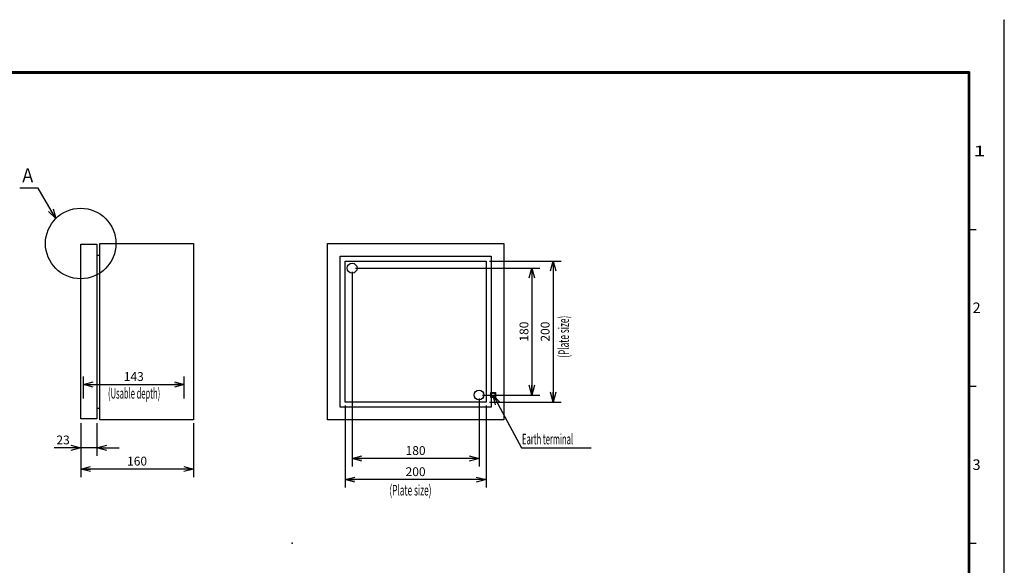
# Model space of a CAD drawing. Extents: x -217 to 202, y -161 to 148.
# Drawn here: x -77 to 202, y -6 to 148 of the extents above; entities that cross this region are included whole.
import ezdxf

# ---------------------------------------------------------------- set-up
doc = ezdxf.new("R2010")
doc.units = 0
doc.linetypes.add('DASHED', pattern=[19.05, 12.7, -6.35])
doc.linetypes.add('NON_PLOTING', pattern=[0])
doc.layers.get('0').update_dxf_attribs({"linetype": 'CONTINUOUS'})
doc.layers.get('DEFPOINTS').update_dxf_attribs({"linetype": 'CONTINUOUS'})
doc.layers.add('LY_1', color=7, linetype='CONTINUOUS')
doc.styles.add('MX_DIMTXSTY_2', font='txt.shx', dxfattribs={"width": 1.1, "bigfont": 'extfont.shx'})
doc.styles.add('MX_DIMTXSTY_3', font='txt.shx', dxfattribs={"width": 1.2, "bigfont": 'extfont.shx'})
doc.styles.add('MX_NOTE_STANDARD', font='txt.shx', dxfattribs={"bigfont": 'extfont.shx'})
doc.dimstyles.new('MXDIMSTYLE', dxfattribs={"dimtxt": 3, "dimasz": 2.5, "dimexe": 2.28, "dimexo": 1, "dimgap": 1, "dimtad": 1, "dimdsep": 46, "dimtxsty": 'MX_NOTE_STANDARD', "dimblk1": 'OPEN30', "dimblk2": 'OPEN30', "dimsah": 1, "dimcen": 2.5, "dimadec": 0, "dimazin": 0, "dimtfac": 1, "dimtmove": 0, "dimatfit": 3, "dimldrblk": 'OPEN30', "dimfxl": 1, "dimtzin": 0, "dimarcsym": 0})

# ---------------------------------------------------------------- blocks, each defined once
blk = doc.blocks.new('_OPEN30')
at = {"color": 0, "linetype": 'ByBlock', "lineweight": -2}
for p, q in [((-1, 0.267949), (0, 0)), ((0, 0), (-1, -0.267949)), ((0, 0), (-1, 0))]:
    blk.add_line(p, q, dxfattribs=at)
blk = doc.blocks.new('*D2')
at = {"color": 1, "linetype": 'CONTINUOUS'}
for p, q in [((-59.240002, 41), (-59.240002, 47.28)), ((-59.240002, 45), (-30.639999, 45)), ((-30.639999, 41), (-30.639999, 47.28))]:
    blk.add_line(p, q, dxfattribs=at)
at = {"layer": 'DEFPOINTS', "color": 0, "linetype": 'CONTINUOUS'}
for p in [(-30.639999, 45), (-59.240002, 40), (-30.639999, 40)]:
    blk.add_point(p, dxfattribs=at)
at = {"color": 1, "linetype": 'CONTINUOUS', "xscale": 2.77, "yscale": 2.77, "zscale": 2.77, "rotation": 180}
blk.add_blockref('_OPEN30', (-59.240002, 45), dxfattribs=at)
at = {"color": 1, "linetype": 'CONTINUOUS', "xscale": 2.77, "yscale": 2.77, "zscale": 2.77}
blk.add_blockref('_OPEN30', (-30.639999, 45), dxfattribs=at)
at = {"color": 1, "linetype": 'CONTINUOUS', "insert": (-44.939999, 47.25), "char_height": 2.5, "attachment_point": 5, "line_spacing_factor": 0.9, "style": 'MX_DIMTXSTY_2'}
blk.add_mtext('\\A1;143', dxfattribs=at)
blk = doc.blocks.new('*D3')
at = {"color": 1, "linetype": 'CONTINUOUS'}
for p, q in [((-60, 34), (-60, 24.72)), ((-55.4, 34), (-55.4, 24.72)), ((-60, 27), (-67.5, 27)), ((-60, 27), (-66.35, 27)), ((-55.4, 27), (-60, 27)), ((-55.4, 27), (-49.05, 27))]:
    blk.add_line(p, q, dxfattribs=at)
at = {"layer": 'DEFPOINTS', "color": 0, "linetype": 'CONTINUOUS'}
for p in [(-60, 35), (-55.4, 35), (-60, 27)]:
    blk.add_point(p, dxfattribs=at)
at = {"color": 1, "linetype": 'CONTINUOUS', "xscale": 2.77, "yscale": 2.77, "zscale": 2.77}
blk.add_blockref('_OPEN30', (-60, 27), dxfattribs=at)
at = {"color": 1, "linetype": 'CONTINUOUS', "xscale": 2.77, "yscale": 2.77, "zscale": 2.77, "rotation": 180}
blk.add_blockref('_OPEN30', (-55.4, 27), dxfattribs=at)
at = {"color": 1, "linetype": 'CONTINUOUS', "insert": (-65, 29.25), "char_height": 2.5, "attachment_point": 5, "line_spacing_factor": 0.9}
blk.add_mtext('\\A1;23', dxfattribs=at)
blk = doc.blocks.new('*D4')
at = {"color": 1, "linetype": 'CONTINUOUS'}
for p, q in [((-60, 34), (-60, 18.72)), ((-28, 34), (-28, 18.72)), ((-28, 21), (-60, 21))]:
    blk.add_line(p, q, dxfattribs=at)
at = {"layer": 'DEFPOINTS', "color": 0, "linetype": 'CONTINUOUS'}
for p in [(-60, 35), (-28, 35), (-60, 21)]:
    blk.add_point(p, dxfattribs=at)
at = {"color": 1, "linetype": 'CONTINUOUS', "xscale": 2.77, "yscale": 2.77, "zscale": 2.77, "rotation": 180}
blk.add_blockref('_OPEN30', (-60, 21), dxfattribs=at)
at = {"color": 1, "linetype": 'CONTINUOUS', "xscale": 2.77, "yscale": 2.77, "zscale": 2.77}
blk.add_blockref('_OPEN30', (-28, 21), dxfattribs=at)
at = {"color": 1, "linetype": 'CONTINUOUS', "insert": (-44, 23.25), "char_height": 2.5, "attachment_point": 5, "line_spacing_factor": 0.9, "style": 'MX_DIMTXSTY_3'}
blk.add_mtext('\\A1;160', dxfattribs=at)
blk = doc.blocks.new('*D11')
at = {"color": 1, "linetype": 'CONTINUOUS'}
for p, q in [((18, 78), (70.28, 78)), ((68, 78), (68, 42)), ((54, 42), (70.28, 42))]:
    blk.add_line(p, q, dxfattribs=at)
at = {"layer": 'DEFPOINTS', "color": 0, "linetype": 'CONTINUOUS'}
for p in [(17, 78), (53, 42), (68, 42)]:
    blk.add_point(p, dxfattribs=at)
at = {"color": 1, "linetype": 'CONTINUOUS', "xscale": 2.77, "yscale": 2.77, "zscale": 2.77}
for p, rotation in [((68, 78), 90), ((68, 42), 270)]:
    blk.add_blockref('_OPEN30', p, dxfattribs=dict(at, rotation=rotation))
at = {"color": 1, "linetype": 'CONTINUOUS', "insert": (65.75, 60), "char_height": 2.5, "attachment_point": 5, "rotation": 90, "line_spacing_factor": 0.9, "style": 'MX_DIMTXSTY_3'}
blk.add_mtext('\\A1;180', dxfattribs=at)
blk = doc.blocks.new('*D12')
at = {"color": 1, "linetype": 'CONTINUOUS'}
for p, q in [((17, 77), (17, 21.72)), ((53, 41), (53, 21.72)), ((53, 24), (17, 24))]:
    blk.add_line(p, q, dxfattribs=at)
at = {"layer": 'DEFPOINTS', "color": 0, "linetype": 'CONTINUOUS'}
for p in [(17, 78), (53, 42), (17, 24)]:
    blk.add_point(p, dxfattribs=at)
at = {"color": 1, "linetype": 'CONTINUOUS', "xscale": 2.77, "yscale": 2.77, "zscale": 2.77, "rotation": 180}
blk.add_blockref('_OPEN30', (17, 24), dxfattribs=at)
at = {"color": 1, "linetype": 'CONTINUOUS', "xscale": 2.77, "yscale": 2.77, "zscale": 2.77}
blk.add_blockref('_OPEN30', (53, 24), dxfattribs=at)
at = {"color": 1, "linetype": 'CONTINUOUS', "insert": (35, 26.25), "char_height": 2.5, "attachment_point": 5, "line_spacing_factor": 0.9, "style": 'MX_DIMTXSTY_3'}
blk.add_mtext('\\A1;180', dxfattribs=at)
blk = doc.blocks.new('*D13')
at = {"color": 1, "linetype": 'CONTINUOUS'}
for p, q in [((56, 80), (76.28, 80)), ((74, 80), (74, 40)), ((56, 40), (76.28, 40))]:
    blk.add_line(p, q, dxfattribs=at)
at = {"layer": 'DEFPOINTS', "color": 0, "linetype": 'CONTINUOUS'}
for p in [(55, 80), (55, 40), (74, 40)]:
    blk.add_point(p, dxfattribs=at)
at = {"color": 1, "linetype": 'CONTINUOUS', "xscale": 2.77, "yscale": 2.77, "zscale": 2.77}
for p, rotation in [((74, 80), 90), ((74, 40), 270)]:
    blk.add_blockref('_OPEN30', p, dxfattribs=dict(at, rotation=rotation))
at = {"color": 1, "linetype": 'CONTINUOUS', "insert": (71.75, 60), "char_height": 2.5, "attachment_point": 5, "rotation": 90, "line_spacing_factor": 0.9, "style": 'MX_DIMTXSTY_2'}
blk.add_mtext('\\A1;200', dxfattribs=at)
blk = doc.blocks.new('*D14')
at = {"color": 1, "linetype": 'CONTINUOUS'}
for p, q in [((15, 39), (15, 15.72)), ((55, 39), (55, 15.72)), ((55, 18), (15, 18))]:
    blk.add_line(p, q, dxfattribs=at)
at = {"layer": 'DEFPOINTS', "color": 0, "linetype": 'CONTINUOUS'}
for p in [(15, 40), (55, 40), (15, 18)]:
    blk.add_point(p, dxfattribs=at)
at = {"color": 1, "linetype": 'CONTINUOUS', "xscale": 2.77, "yscale": 2.77, "zscale": 2.77, "rotation": 180}
blk.add_blockref('_OPEN30', (15, 18), dxfattribs=at)
at = {"color": 1, "linetype": 'CONTINUOUS', "xscale": 2.77, "yscale": 2.77, "zscale": 2.77}
blk.add_blockref('_OPEN30', (55, 18), dxfattribs=at)
at = {"color": 1, "linetype": 'CONTINUOUS', "insert": (35, 20.25), "char_height": 2.5, "attachment_point": 5, "line_spacing_factor": 0.9, "style": 'MX_DIMTXSTY_2'}
blk.add_mtext('\\A1;200', dxfattribs=at)

msp = doc.modelspace()

# ---------------------------------------------------------------- linework, layer by layer
at = {"layer": 'DEFPOINTS', "color": 130, "linetype": 'NON_PLOTING'}
msp.add_line((202, -148.5), (202, 148.5), dxfattribs=at)
at = {"layer": 'LY_1', "color": 130, "linetype": 'CONTINUOUS'}
for p, q in [((202, 148.5), (202, 148.4)), ((192, 89), (194, 89)), ((192, 44.5), (194, 44.5)), ((192, 0), (194, 0))]:
    msp.add_line(p, q, dxfattribs=at)
at = {"layer": 'LY_1', "color": 255, "linetype": 'CONTINUOUS'}
for p, q in [((-60, 35.2), (-60, 84.8)), ((-60, 84.8), (-55.4, 84.8)), ((-55.4, 84.8), (-55.4, 35.2)), ((-54.6, 35), (-54.6, 85)), ((-54.6, 85), (-28, 85)), ((-28, 85), (-28, 35)), ((10, 35), (10, 85)), ((10, 85), (60, 85)), ((60, 85), (60, 35)), ((-55.4, 81.72), (-54.6, 81.72)), ((13.6, 38.6), (13.6, 81.4)), ((13.6, 81.4), (56.4, 81.4)), ((56.4, 81.4), (56.4, 38.6)), ((15, 40), (15, 80)), ((15, 80), (55, 80)), ((55, 80), (55, 40)), ((55, 40), (15, 40)), ((-55.4, 38.28), (-54.6, 38.28)), ((56.4, 38.6), (13.6, 38.6)), ((-55.4, 35.2), (-60, 35.2)), ((-28, 35), (-54.6, 35)), ((60, 35), (10, 35))]:
    msp.add_line(p, q, dxfattribs=at)
at = {"layer": 'LY_1', "color": 255, "linetype": 'DASHED'}
for p, q in [((56.315, 41.3), (56.315, 42.7)), ((56.315, 42.7), (57.685, 42.7)), ((57.685, 42.7), (57.685, 41.3)), ((57.685, 41.3), (56.315, 41.3))]:
    msp.add_line(p, q, dxfattribs=at)
at = {"layer": 'LY_1', "color": 130, "linetype": 'CONTINUOUS', "const_width": 0.8}
for points in [[(192, 133.5), (-192, 133.5)], [(192, -133.5), (192, 133.5)]]:
    msp.add_lwpolyline(points, dxfattribs=at)
at = {"layer": 'LY_1', "color": 130, "linetype": 'CONTINUOUS', "const_width": 0.4}
for points in [[(191.8, 133.5, -1), (192.2, 133.5, -1)], [(192, 133.3, 1), (192, 133.7, 1)]]:
    msp.add_lwpolyline(points, format="xyb", dxfattribs=at)
at = {"layer": 'LY_1', "color": 7, "linetype": 'CONTINUOUS'}
msp.add_circle((-60, 85), 10, dxfattribs=at)
at = {"layer": 'LY_1', "color": 255, "linetype": 'CONTINUOUS'}
for centre in [(17, 78), (53, 42)]:
    msp.add_circle(centre, 1.4, dxfattribs=at)
at = {"layer": 'LY_1', "color": 255, "linetype": 'DASHED'}
msp.add_circle((57, 42), 0.6, dxfattribs=at)
at = {"layer": 'LY_1', "color": 1, "linetype": 'CONTINUOUS'}
msp.add_point((0, 0), dxfattribs=at)

# ---------------------------------------------------------------- texts
at = {"layer": 'LY_1', "color": 130, "linetype": 'CONTINUOUS', "char_height": 3, "attachment_point": 1, "line_spacing_factor": 0.9}
for s, insert in [('\\W1.500000;\\A1;1', (193.25, 112.75)), ('\\A1;2', (193, 68.25)), ('\\A1;3', (193, 23.75))]:
    msp.add_mtext(s, dxfattribs=dict(at, insert=insert))
at = {"layer": 'LY_1', "color": 255, "linetype": 'CONTINUOUS'}
for s, insert, char_height, attachment_point, line_spacing_factor in [('\\W0.833333;\\A1;Ａ', (-77.2712, 104.3312), 4, 4, 0.78), ('\\W0.525469;\\A1;(Usable depth)', (-52.2467, 44), 3, 1, 0.9), ('\\W0.525469;\\A1;Earth terminal', (65.2, 29.5), 3, 4, 0.6), ('\\W0.573379;\\A1;(Plate size)', (27.5747, 16.5), 3, 1, 0.9)]:
    msp.add_mtext(s, dxfattribs=dict(at, insert=insert, char_height=char_height, attachment_point=attachment_point, line_spacing_factor=line_spacing_factor))
at = {"layer": 'LY_1', "color": 255, "linetype": 'CONTINUOUS', "insert": (75.5, 52.5747), "char_height": 3, "attachment_point": 1, "rotation": 90, "line_spacing_factor": 0.9}
msp.add_mtext('\\W0.573379;\\A1;(Plate size)', dxfattribs=at)

# ---------------------------------------------------------------- dimensions: what is measured, and where the dimension line sits
at = {"layer": 'LY_1', "color": 1, "linetype": 'CONTINUOUS'}
for base, p1, p2, override, picture, middle in [((74, 40), (55, 80), (55, 40), {"dimtxt": 2.5, "dimasz": 2.77, "dimlfac": 5, "dimtxsty": 'MX_DIMTXSTY_2', "dimtzin": 8}, '*D13', (74, 60)), ((68, 42), (17, 78), (53, 42), {"dimtxt": 2.5, "dimasz": 2.77, "dimlfac": 5, "dimtxsty": 'MX_DIMTXSTY_3', "dimtzin": 8}, '*D11', (68, 60))]:
    dim = msp.add_linear_dim(base=base, p1=p1, p2=p2, angle=90, text='\\A1;<>', dimstyle='MXDIMSTYLE', override=override, dxfattribs=at)
    dim.commit()
    dim.dimension.update_dxf_attribs({"geometry": picture, "text_midpoint": middle, "dimtype": 128})
for base, p1, p2, override, picture, middle in [((17, 24), (53, 42), (17, 78), {"dimtxt": 2.5, "dimasz": 2.77, "dimlfac": 5, "dimtxsty": 'MX_DIMTXSTY_3', "dimtzin": 8}, '*D12', (35, 24)), ((-30.64, 45), (-59.24, 40), (-30.64, 40), {"dimtxt": 2.5, "dimasz": 2.77, "dimlfac": 5, "dimtxsty": 'MX_DIMTXSTY_2', "dimtzin": 8}, '*D2', (-44.94, 45)), ((15, 18), (55, 40), (15, 40), {"dimtxt": 2.5, "dimasz": 2.77, "dimlfac": 5, "dimtxsty": 'MX_DIMTXSTY_2', "dimtzin": 8}, '*D14', (35, 18)), ((-60, 27), (-55.4, 35), (-60, 35), {"dimtxt": 2.5, "dimasz": 2.77, "dimlfac": 5, "dimtzin": 8}, '*D3', (-65, 27)), ((-60, 21), (-28, 35), (-60, 35), {"dimtxt": 2.5, "dimasz": 2.77, "dimlfac": 5, "dimtxsty": 'MX_DIMTXSTY_3', "dimtzin": 8}, '*D4', (-44, 21))]:
    dim = msp.add_linear_dim(base=base, p1=p1, p2=p2, text='\\A1;<>', dimstyle='MXDIMSTYLE', override=override, dxfattribs=at)
    dim.commit()
    dim.dimension.update_dxf_attribs({"geometry": picture, "text_midpoint": middle, "dimtype": 128})

# ---------------------------------------------------------------- leaders
at = {"layer": 'LY_1', "color": 7, "linetype": 'CONTINUOUS'}
for points in [[(-67.0712, 92.0709), (-72.0712, 100.7312), (-77.2712, 100.7312)], [(57, 42), (65, 27), (84.8, 27)]]:
    msp.add_leader(points, dimstyle='MXDIMSTYLE', override={"dimasz": 2.77}, dxfattribs=at)

doc.saveas('drawing.dxf')
